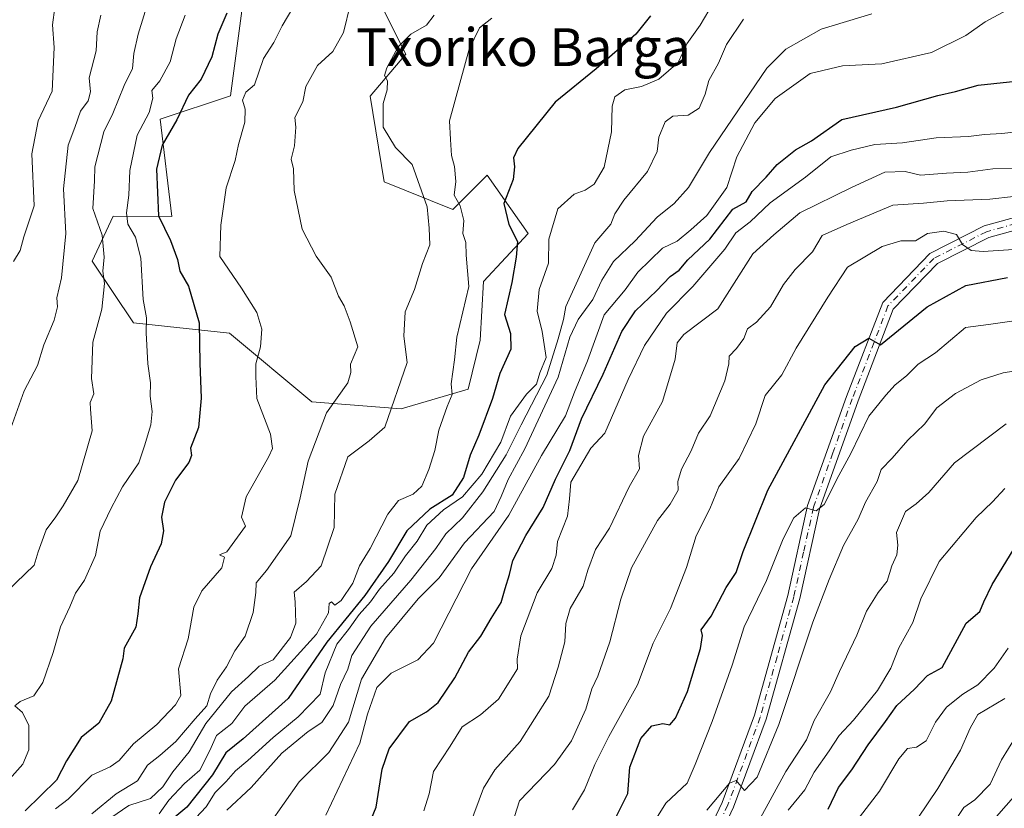
# Model space of a CAD drawing. Units: metres. Extents: x 593772 to 597219, y 4731382 to 4733742.
# Drawn here: x 595539 to 595748, y 4733389 to 4733556 of the extents above; entities that cross this region are included whole.
import ezdxf
from ezdxf.enums import TextEntityAlignment as Align

# ---------------------------------------------------------------- set-up
doc = ezdxf.new("R2010")
doc.units = ezdxf.units.M
doc.header["$MEASUREMENT"] = 0
doc.linetypes.add('DGN Style 4', pattern=[2.638475, 1.318413, -0.659207, 0.001648, -0.659207])
for name, color, linetype, lineweight in [('Arbolado forestal CxS', 92, 'Continuous', 0), ('Curva de nivel maestra', 30, 'Continuous', 30), ('Curva de nivel normal', 30, 'Continuous', 0), ('Matorral CxS', 135, 'Continuous', 0), ('Pista no pavimentada Cxs', 111, 'Continuous', 0), ('Pista no pavimentada eje', 91, 'DGN Style 4', 0), ('Texto cartográfico', 7, 'Continuous', 0)]:
    doc.layers.add(name, color=color, linetype=linetype, lineweight=lineweight)
doc.styles.add('Style-Arial', font='txt')

# ---------------------------------------------------------------- blocks, each defined once
blk = doc.blocks.new('*U5')
at = {"layer": 'Arbolado forestal CxS', "color": 92, "linetype": 'Continuous', "lineweight": 0}
blk.add_polyline3d([(595590.7715, 4733590.8053, 401.1124), (595583.9513, 4733539.9747, 402.5015), (595569.0741, 4733535.0157, 395.9889), (595571.5997, 4733514.5137, 400.3578), (595559.1557, 4733514.5601, 391.4068), (595554.7469, 4733505.0713, 387.3435), (595563.4555, 4733492.0001, 392.7464), (595583.7767, 4733489.8217, 402.1705), (595601.1939, 4733475.2977, 406.8829), (595620.0643, 4733473.8449, 414.3984), (595634.2121, 4733477.9879, 420.7827), (595636.7561, 4733488.3679, 420.9295), (595637.4827, 4733500.7131, 420.3349), (595646.9167, 4733510.8789, 426.1492), (595638.2079, 4733523.2239, 422.5578), (595631.3167, 4733516.3289, 418.1731), (595630.9509, 4733515.9629, 417.9274), (595616.4363, 4733521.7727, 413.4478), (595613.5335, 4733539.9261, 413.3969), (595621.0043, 4733548.7819, 414.9035), (595615.6495, 4733559.4433, 411.7547)], dxfattribs=at)

msp = doc.modelspace()

# ---------------------------------------------------------------- linework, layer by layer
at = {"layer": 'Arbolado forestal CxS', "color": 92, "linetype": 'Continuous', "lineweight": 0}
msp.add_polyline3d([(595615.6495, 4733559.4433, 411.7547), (595621.0043, 4733548.7819, 414.9035), (595613.5335, 4733539.9261, 413.3969), (595616.4363, 4733521.7727, 413.4478), (595630.9509, 4733515.9629, 417.9274), (595631.3167, 4733516.3289, 418.1731), (595638.2079, 4733523.2239, 422.5578), (595646.9167, 4733510.8789, 426.1492), (595637.4827, 4733500.7131, 420.3349), (595636.7561, 4733488.3679, 420.9295), (595634.2121, 4733477.9879, 420.7827), (595620.0643, 4733473.8449, 414.3984), (595601.1939, 4733475.2977, 406.8829), (595583.7767, 4733489.8217, 402.1705), (595563.4555, 4733492.0001, 392.7464), (595554.7469, 4733505.0713, 387.3435), (595559.1557, 4733514.5601, 391.4068), (595571.5997, 4733514.5137, 400.3578), (595569.0741, 4733535.0157, 395.9889), (595583.9513, 4733539.9747, 402.5015), (595590.7715, 4733590.8053, 401.1124)], dxfattribs=at)
at = {"layer": 'Curva de nivel maestra', "color": 30, "linetype": 'Continuous', "lineweight": 30, "flags": 128}
for points, elevation in [([(595583.21, 4733557.4201), (595581.33, 4733553.0001), (595580, 4733548.2001), (595577.74, 4733543.5001), (595575.12, 4733540.1401), (595572.61, 4733534.9001), (595569.52, 4733529.5601), (595568.34, 4733524.4901), (595568.74, 4733514.6401), (595571.26, 4733509.3901), (595572.8, 4733505.4201), (595573.29, 4733502.9501), (595575.09, 4733499.7501), (595577.36, 4733492.0301), (595577.47, 4733483.4701), (595577.74, 4733476.0701), (595577.23, 4733469.8901), (595575.54, 4733465.5401), (595575.72, 4733463.9401), (595575.15, 4733462.4901), (595572.36, 4733458.7801), (595570.02, 4733454.1101), (595569.41, 4733450.9301), (595569.78, 4733448.0801), (595569.33, 4733445.3101), (595567.07, 4733440.4601), (595564.74, 4733433.8801), (595564.42, 4733430.5101), (595563.95, 4733427.7101), (595561.53, 4733423.2501), (595561.18, 4733421.0001), (595558.77, 4733412.0201), (595556.11, 4733407.3901), (595552.44, 4733404.3701), (595549.3, 4733399.4701), (595547.22, 4733395.3701), (595540.56, 4733388.8801)], 400), ([(595672.73, 4733556.8701), (595669.67, 4733553.0101), (595661.3, 4733545.6601), (595652.61, 4733538.6501), (595644.68, 4733528.8301), (595643.8, 4733526.8801), (595644.01, 4733525.0001), (595643.76, 4733522.3201), (595641.77, 4733517.2101), (595642.8, 4733512.7601), (595644.66, 4733509.1601), (595644.39, 4733505.8701), (595643.46, 4733500.5501), (595641.91, 4733493.7501), (595643.19, 4733489.7201), (595643.21, 4733486.4301), (595640.94, 4733481.3301), (595639.34, 4733476.0001), (595636.46, 4733468.2701), (595634.63, 4733464.0701), (595633.2, 4733459.3201), (595630.8, 4733455.5601), (595626.14, 4733452.6401), (595621.27, 4733448.0801), (595617.35, 4733441.5601), (595612.39, 4733434.4101), (595604.32, 4733424.5101), (595596.16, 4733412.6301), (595586.67, 4733404.0601), (595582.98, 4733401.1401), (595580.16, 4733396.4701), (595574.71, 4733389.6701), (595569.62, 4733385.3301)], 425), ([(595612.27, 4733383.6701), (595614.8, 4733389.6701), (595616.01, 4733397.6701), (595617.5, 4733402.0001), (595621.78, 4733407.7801), (595625.38, 4733409.8001), (595627.86, 4733411.7801), (595631.42, 4733417.0001), (595634.32, 4733422.4101), (595636.88, 4733425.7701), (595639.1, 4733429.5501), (595641.22, 4733432.9201), (595642.01, 4733435.8701), (595642.97, 4733438.8301), (595643.68, 4733441.7701), (595646.42, 4733447.0301), (595650.06, 4733453.0001), (595652.65, 4733459.0001), (595655.74, 4733465.0001), (595658.2, 4733471.6901), (595662.75, 4733481.1601), (595666.67, 4733490.1701), (595669.58, 4733494.5601), (595674, 4733498.7401), (595676.92, 4733501.7801), (595678.82, 4733503.1301), (595680.63, 4733505.3201), (595685.27, 4733509.7201), (595690.19, 4733516.0401), (595692.98, 4733517.6001), (595694.23, 4733519.7901), (595697.19, 4733522.8101), (595699.53, 4733525.4401), (595703.39, 4733528.5901), (595706.76, 4733530.4501), (595713.22, 4733535.0001), (595724.74, 4733537.6101), (595733.48, 4733540.0801), (595737.2, 4733540.9301), (595742.03, 4733542.2501), (595753.3, 4733543.4101)], 450), ([(595665, 4733386.6001), (595668, 4733392.5301), (595668.41, 4733398.1001), (595670.72, 4733404.1401), (595673.07, 4733406.8101), (595675.35, 4733407.3201), (595676.87, 4733407.0601), (595678.05, 4733408.4301), (595680.59, 4733414.1201), (595683.33, 4733423.1501), (595683.72, 4733425.9301), (595683.44, 4733427.1501), (595685.55, 4733430.0001), (595688.76, 4733436.0401), (595690.88, 4733439.2101), (595692.34, 4733443.6801), (595697.54, 4733456.6301), (595709.62, 4733478.9001), (595716.01, 4733486.9701), (595718.9, 4733488.8001), (595721.35, 4733487.3501), (595731.25, 4733495.4001), (595739.44, 4733499.9201), (595748.24, 4733501.6201)], 475), ([(595710.35, 4733389.2101), (595712.51, 4733393.8301), (595715.33, 4733397.5401), (595718.76, 4733402.8501), (595722.46, 4733407.7301), (595724.81, 4733411.1201), (595728.54, 4733414.5701), (595731.34, 4733417.4801), (595734.42, 4733419.1701), (595739.48, 4733428.5501), (595742.37, 4733430.9801), (595743.19, 4733433.0301), (595744.98, 4733436.7101), (595750.23, 4733445.2301)], 500)]:
    msp.add_lwpolyline(points, dxfattribs=dict(at, elevation=elevation))
at = {"layer": 'Curva de nivel normal', "color": 30, "linetype": 'Continuous', "lineweight": 0, "flags": 128}
for points, elevation in [([(595536.67, 4733435.2201), (595542.49, 4733440.8001), (595543.35, 4733443.6201), (595545.04, 4733448.2301), (595547.05, 4733450.9801), (595548.6, 4733453.3301), (595551.72, 4733458.6701), (595554.71, 4733469.1901), (595554.37, 4733473.7501), (595554.33, 4733475.1901), (595555.08, 4733477.0001), (595554.6, 4733480.2401), (595554.89, 4733487.9501), (595556.77, 4733494.9001), (595557.32, 4733500.3001), (595557.02, 4733502.9401), (595557.25, 4733505.9101), (595556.88, 4733510.5401), (595554.85, 4733516.1401), (595555.26, 4733522.0001), (595555.3, 4733525.0001), (595557.17, 4733532.3901), (595559.1, 4733536.2201), (595561.49, 4733542.1601), (595563.26, 4733545.7601), (595563.54, 4733548.9401), (595564.44, 4733552.9901), (595569.51, 4733569.5101)], 390), ([(595554.65, 4733388.2401), (595559.79, 4733392.4401), (595564.3, 4733395.2101), (595566.41, 4733398.5201), (595569.04, 4733400.5501), (595572.39, 4733403.5501), (595576.51, 4733408.3301), (595579, 4733411.0801), (595579.73, 4733413.6001), (595581.13, 4733416.5201), (595583.15, 4733419.2801), (595584.89, 4733422.6901), (595587.05, 4733425.7601), (595588.79, 4733430.7901), (595589.32, 4733435.0001), (595589.4, 4733437.0801), (595591.58, 4733439.6701), (595596.7, 4733447.0001), (595598.71, 4733455.0501), (595600.38, 4733462.7601), (595604.28, 4733473.0101), (595608.78, 4733479.3001), (595609.41, 4733481.5201), (595609.31, 4733483.2801), (595610.92, 4733486.9201), (595609.24, 4733492.2001), (595607.98, 4733495.6301), (595606.77, 4733497.6101), (595605.26, 4733501.6401), (595602.09, 4733506.0901), (595599.13, 4733511.8201), (595597.4, 4733519.9901), (595597.26, 4733524.5601), (595596.79, 4733526.6001), (595597.47, 4733529.4101), (595597.78, 4733533.3401), (595597.55, 4733535.4201), (595599.23, 4733538.7101), (595599.92, 4733541.9201), (595602.35, 4733546.4001), (595605.59, 4733549.3301), (595607.83, 4733553.3301), (595609.31, 4733559.4301)], 410), ([(595538.1, 4733505.0001), (595539.52, 4733507.2701), (595540.27, 4733510.1601), (595542.49, 4733516.7501), (595541.98, 4733527.7401), (595543.33, 4733534.7301), (595546.26, 4733541.0001), (595546.67, 4733550.1701), (595546.35, 4733555.0001), (595546.86, 4733558.6701)], 380), ([(595597.35, 4733558.9401), (595594.9, 4733554.7401), (595593.14, 4733551.2301), (595590.94, 4733547.8601), (595589.05, 4733542.3201), (595587.22, 4733540.7401), (595586.51, 4733539.0601), (595587.1, 4733537.1701), (595587, 4733534.3801), (595585.65, 4733529.6701), (595584.95, 4733526.3301), (595583.04, 4733520.5201), (595581.92, 4733512.6401), (595581.72, 4733506.0501), (595586.3, 4733499.3001), (595589.53, 4733494.2001), (595590.59, 4733490.6601), (595590.34, 4733486.9601), (595589.36, 4733483.3301), (595589.36, 4733480.6701), (595589.56, 4733476.0201), (595592.42, 4733468.4801), (595592.84, 4733465.4801), (595592.06, 4733463.7301), (595587.29, 4733455.2501), (595586.32, 4733450.9201), (595587.16, 4733449.0001), (595583.22, 4733443.6401), (595581.67, 4733442.9901), (595582.7, 4733442.4701), (595582.13, 4733440.2101), (595577.9, 4733435.3501), (595576.21, 4733431.9201), (595575.03, 4733425.2001), (595572.95, 4733418.8801), (595573.5, 4733413.2301), (595572.37, 4733411.2701), (595568.39, 4733407.1501), (595563.46, 4733403.0001), (595560.44, 4733399.5201), (595558.53, 4733398.1801), (595554.67, 4733396.4301), (595549.68, 4733391.3201), (595547.01, 4733389.2801)], 405), ([(595575.57, 4733386.2401), (595578.84, 4733389.7401), (595580.71, 4733392.7701), (595583.04, 4733395.1001), (595585.03, 4733397.3501), (595587.67, 4733399.4801), (595593, 4733404.4001), (595598.31, 4733408.7501), (595602.94, 4733413.5501), (595603.98, 4733418.0101), (595606.46, 4733424.0701), (595608.93, 4733427.2001), (595611.14, 4733430.4001), (595613.54, 4733433.0301), (595615.44, 4733435.6901), (595618.5, 4733439.0901), (595620.94, 4733442.7801), (595623.43, 4733445.8401), (595625.45, 4733449.2201), (595629, 4733452.4801), (595633, 4733455.2501), (595637.12, 4733460.0101), (595641.14, 4733466.7601), (595643.14, 4733472.2601), (595646.54, 4733476.9201), (595648.63, 4733479.0201), (595649.39, 4733481.4401), (595650.68, 4733484.7001), (595649.87, 4733490.2001), (595648.83, 4733494.4901), (595649.22, 4733499.0701), (595651.2, 4733504.6201), (595651.27, 4733509.6701), (595653.15, 4733516.1001), (595656.63, 4733519.2301), (595658.97, 4733520.0201), (595660.87, 4733521.2901), (595662.96, 4733524.9001), (595664.53, 4733532.3401), (595664.66, 4733537.7701), (595665.25, 4733539.7801), (595667.33, 4733541.2301), (595670.86, 4733541.9501), (595674.5, 4733543.4701), (595678.64, 4733547.0001), (595680.47, 4733551.0001), (595683.27, 4733554.8801), (595685.11, 4733558.0201)], 430), ([(595592.14, 4733386.0101), (595598.49, 4733395.0001), (595604.77, 4733401.1701), (595608.89, 4733407.6301), (595611.7, 4733416.6701), (595616.74, 4733425.3301), (595623.68, 4733433.6701), (595628.05, 4733438.1301), (595633.46, 4733445.5201), (595639.68, 4733452.1201), (595641.2, 4733455.2701), (595642.64, 4733458.9301), (595646.2, 4733465.4101), (595653.23, 4733480.5201), (595655.73, 4733488.9701), (595657.46, 4733492.7401), (595660.6, 4733496.9101), (595662.44, 4733501.0001), (595664.97, 4733505.0001), (595669.54, 4733509.3301), (595674.2, 4733514.3301), (595677.73, 4733517.2501), (595680.79, 4733520.6001), (595685.2, 4733528.0001), (595697.37, 4733545.8401), (595701.38, 4733549.8701), (595708.83, 4733554.1001), (595719.57, 4733557.3201)], 440), ([(595604.12, 4733387.9701), (595611.31, 4733403.1701), (595612.9, 4733409.3301), (595614.92, 4733414.9501), (595617.92, 4733417.9601), (595623.56, 4733420.7901), (595626.92, 4733424.3301), (595634.95, 4733440.0001), (595642.84, 4733451.3301), (595649.75, 4733464.0001), (595654.77, 4733472.3301), (595656.72, 4733477.3301), (595659.46, 4733484.0001), (595662.96, 4733493.6701), (595667.37, 4733499.0001), (595670.08, 4733502.7101), (595675.27, 4733507.7801), (595678.43, 4733509.2801), (595681.27, 4733511.6501), (595684.67, 4733514.6801), (595688.92, 4733520.6001), (595691.02, 4733527.0801), (595694.79, 4733534.3001), (595699.14, 4733539.4401), (595706.54, 4733544.7001), (595713.33, 4733546.3001), (595721.67, 4733546.7301), (595732.18, 4733549.1101), (595739.39, 4733552.7401), (595743.52, 4733555.5901), (595749, 4733558.5901)], 445), ([(595536.8, 4733467.7501), (595540.35, 4733477.6001), (595543.17, 4733483.0001), (595544.48, 4733487.3601), (595546.73, 4733492.5601), (595547.41, 4733495.4101), (595547.26, 4733497.2601), (595548.26, 4733501.4901), (595549.14, 4733510.8801), (595548.64, 4733520.3301), (595549.66, 4733529.5701), (595551.1, 4733533.2601), (595552.27, 4733536.7201), (595553.9, 4733538.9501), (595554.41, 4733540.8001), (595554.12, 4733543.8001), (595555.57, 4733549.4901), (595555.81, 4733553.5001), (595556.59, 4733557.0101)], 385), ([(595537.25, 4733395.5301), (595540.08, 4733398.7701), (595541.36, 4733401.7801), (595541.36, 4733406.9401), (595539.98, 4733409.6401), (595538.38, 4733411.0501), (595539.51, 4733411.9501), (595542.4, 4733413.1501), (595544.31, 4733415.9601), (595546.5, 4733422.3201), (595548.07, 4733427.7401), (595550.01, 4733432.0201), (595551.18, 4733434.8701), (595553.14, 4733437.5901), (595555.42, 4733442.8001), (595556.44, 4733447.9501), (595558.77, 4733452.8201), (595561.13, 4733457.3301), (595564.57, 4733462.4201), (595565.83, 4733466.0301), (595567.16, 4733470.4201), (595567.44, 4733473.2901), (595566.96, 4733476.5301), (595567.03, 4733479.3601), (595566.48, 4733483.3201), (595566.12, 4733489.9001), (595566.22, 4733493.0601), (595565.51, 4733496.9201), (595565.03, 4733505.7001), (595563.91, 4733510.0801), (595562.29, 4733512.8501), (595561.96, 4733515.2801), (595562.46, 4733519.0001), (595562.66, 4733524.1801), (595564.21, 4733531.6701), (595566.79, 4733536.4601), (595567.54, 4733539.5101), (595567.35, 4733541.0801), (595569.07, 4733543.1701), (595571.25, 4733547.1501), (595572.46, 4733552.0301), (595574.39, 4733557.0501)], 395), ([(595627.06, 4733557.0501), (595625.41, 4733554.9301), (595622.1, 4733553.0001), (595619.45, 4733550.3301), (595617, 4733545.8901), (595616.54, 4733544.2901), (595617.16, 4733543.1601), (595617.09, 4733541.2401), (595616.22, 4733538.3801), (595616.22, 4733533.3301), (595618.84, 4733529.0301), (595622.37, 4733525.4401), (595625.54, 4733516.5401), (595626, 4733512.0001), (595626.08, 4733508.5001), (595624.58, 4733504.5301), (595622.84, 4733499.0301), (595620.92, 4733494.3301), (595620.64, 4733489.1601), (595621.3, 4733483.6101), (595616.58, 4733469.9701), (595613.27, 4733467.0801), (595608.81, 4733463.7101), (595606.03, 4733455.7801), (595605.86, 4733448.7801), (595603.12, 4733440.6701), (595600.05, 4733437.3301), (595597.46, 4733435.1201), (595597.64, 4733433.0101), (595597.82, 4733428.5601), (595596.67, 4733425.4901), (595593, 4733420.8001), (595590.05, 4733419.4501), (595587.8, 4733417.2601), (595584.2, 4733414.0001), (595578.78, 4733407.3301), (595575.24, 4733401.3301), (595571.78, 4733397.1401), (595569.69, 4733393.9101), (595567.05, 4733391.4801), (595562.48, 4733390.0001), (595556.22, 4733385.6801)], 415), ([(595568.93, 4733388.2101), (595570.94, 4733391.1501), (595574.25, 4733394.6701), (595577.51, 4733397.4901), (595579.64, 4733401.6301), (595581.02, 4733404.8201), (595584.25, 4733407.3301), (595586.99, 4733411.0001), (595593.36, 4733416.4801), (595602.15, 4733426.2201), (595604.68, 4733430.7201), (595604.85, 4733432.6901), (595605.31, 4733433.0201), (595606.05, 4733432.3401), (595607.37, 4733433.3201), (595609.81, 4733436.9601), (595611.22, 4733440.6701), (595613.53, 4733444.3301), (595617.2, 4733451.5801), (595619.46, 4733454.4501), (595622.56, 4733455.8201), (595624.4, 4733457.4801), (595625.9, 4733461.0001), (595627.15, 4733465.0001), (595628.02, 4733469.3301), (595629.75, 4733474.3301), (595630.85, 4733476.8601), (595630.6, 4733479.1101), (595631.3, 4733484.2001), (595631.79, 4733489.0001), (595634.37, 4733499.6701), (595633.8, 4733506.3301), (595633.72, 4733508.9501), (595633.06, 4733510.8801), (595633.27, 4733513.6501), (595632.51, 4733516.7201), (595631.27, 4733518.9901), (595631.58, 4733521.9101), (595631.31, 4733525.0701), (595630.66, 4733527.4001), (595630.49, 4733530.7601), (595630.28, 4733534.7001), (595632.45, 4733542.6401), (595634.4, 4733549.8401), (595636.64, 4733554.3801), (595639.25, 4733556.3601)], 420), ([(595583.17, 4733389.0201), (595588.34, 4733393.8201), (595594.84, 4733401.0601), (595600.36, 4733405.6701), (595603.28, 4733407.5501), (595605.7, 4733411.1401), (595607.2, 4733415.5701), (595608.78, 4733418.8201), (595609.64, 4733421.7101), (595613.64, 4733427.9201), (595622.08, 4733437.6301), (595627.37, 4733444.2801), (595629.51, 4733447.4201), (595633, 4733450.8201), (595637.35, 4733456.3001), (595642.28, 4733464.0901), (595645.4, 4733470.4801), (595650.86, 4733480.9701), (595653.22, 4733488.6101), (595654.35, 4733492.7001), (595654.85, 4733495.4801), (595661.01, 4733508.9001), (595664.37, 4733512.8701), (595665.2, 4733515.0701), (595667.12, 4733517.9601), (595672.1, 4733524.0101), (595674.16, 4733528.2401), (595674.53, 4733531.2401), (595675.88, 4733534.4801), (595677.5, 4733535.6801), (595680.71, 4733535.9201), (595683.08, 4733537.3601), (595684.29, 4733540.3101), (595685.07, 4733543.2401), (595687.12, 4733546.8701), (595688.8, 4733550.8301), (595692.39, 4733556.2101)], 435), ([(595624.82, 4733388.8701), (595625.94, 4733392.4901), (595626.86, 4733397.1701), (595630.4, 4733402.5101), (595632.94, 4733406.6101), (595636.84, 4733409.1501), (595640.65, 4733412.4601), (595644.63, 4733418.8501), (595644.6, 4733420.9201), (595645.33, 4733425.8601), (595648.82, 4733434.9701), (595651.89, 4733440.0901), (595652.8, 4733442.8901), (595653.07, 4733445.8001), (595655.23, 4733451.1801), (595655.67, 4733454.8001), (595655.94, 4733458.3301), (595660.12, 4733465.5401), (595663.12, 4733468.7201), (595668.05, 4733480.0501), (595671.5, 4733487.2001), (595676.14, 4733494.0801), (595681.74, 4733499.6601), (595688.47, 4733507.5801), (595690.82, 4733511.0001), (595693.83, 4733513.3401), (595698.04, 4733517.3801), (595705.53, 4733522.8101), (595710.88, 4733527.0601), (595715.18, 4733528.5001), (595720.17, 4733529.7201), (595726.02, 4733530.0801), (595733.13, 4733531.1001), (595740, 4733531.3801), (595743.33, 4733531.8301), (595747, 4733532.0101), (595752, 4733532.5701)], 455), ([(595634.5, 4733385.6701), (595637.47, 4733393.6701), (595639.88, 4733397.5701), (595645.24, 4733403.5001), (595651.24, 4733413.1401), (595653.27, 4733419.2201), (595654.63, 4733424.6201), (595654.84, 4733428.4701), (595655.78, 4733431.6201), (595658.52, 4733436.3601), (595659.49, 4733439.7201), (595661.14, 4733444.0901), (595664.06, 4733448.6001), (595668.24, 4733457.3301), (595670.46, 4733461.1601), (595670.23, 4733463.9901), (595671.31, 4733468.0201), (595675.28, 4733475.4101), (595677.96, 4733484.3301), (595678.43, 4733487.8001), (595679.79, 4733489.5401), (595687, 4733494.9701), (595694.38, 4733506.5701), (595698.84, 4733510.6301), (595704.32, 4733515.2401), (595715.25, 4733520.5801), (595722.26, 4733523.8401), (595726.58, 4733523.9801), (595729.82, 4733523.1901), (595735.36, 4733523.6501), (595739.87, 4733523.8401), (595745.1, 4733524.5301), (595751.33, 4733524.6001)], 460), ([(595749.5, 4733518.7001), (595744.48, 4733518.1201), (595735.44, 4733517.7601), (595730.48, 4733517.3101), (595724, 4733516.9001), (595714.24, 4733512.8201), (595709.05, 4733510.4901), (595707, 4733507.0001), (595703.36, 4733503.2801), (595700.84, 4733500.1101), (595698.09, 4733495.3901), (595695.18, 4733492.1301), (595693.24, 4733490.7401), (595692.47, 4733488.7301), (595690.95, 4733486.5801), (595689.4, 4733484.9901), (595689.33, 4733483.3301), (595688.46, 4733479.7501), (595685.4, 4733472.3301), (595682.89, 4733468.6701), (595681.33, 4733464.9701), (595679.31, 4733461.1001), (595678.53, 4733458.5001), (595678.58, 4733456.6301), (595676.9, 4733453.6501), (595674.26, 4733450.2401), (595668.72, 4733440.2201), (595666.46, 4733433.6201), (595664.19, 4733424.5801), (595661.59, 4733417.3301), (595660.38, 4733414.6701), (595659.06, 4733410.3301), (595656.06, 4733403.6701), (595652.44, 4733398.6701), (595645.09, 4733391.0001), (595640.95, 4733378.1501)], 465), ([(595656.24, 4733389.0901), (595658.83, 4733393.3301), (595660.96, 4733398.6701), (595663.97, 4733404.5601), (595670, 4733415.5201), (595673.34, 4733424.3201), (595677, 4733431.6101), (595680.36, 4733440.3301), (595682.42, 4733447.0001), (595685.32, 4733452.6701), (595687.23, 4733457.3301), (595691.51, 4733463.3301), (595695, 4733470.6701), (595696.97, 4733476.6701), (595700.5, 4733481.0001), (595703.55, 4733486.6701), (595710.24, 4733497.4501), (595714.43, 4733503.7801), (595721.76, 4733508.1401), (595725.71, 4733509.3201), (595728.76, 4733509.3501), (595731.33, 4733510.8801), (595734.8, 4733511.3701), (595737.43, 4733510.6701), (595738.68, 4733508.5601), (595740.53, 4733507.2701), (595743.07, 4733507.0701), (595759.14, 4733508.1401)], 470), ([(595672.3, 4733384.5101), (595676.01, 4733390.4601), (595680.49, 4733394.7501), (595682.18, 4733398.6701), (595685.79, 4733407.7501), (595690.01, 4733419.6701), (595692.59, 4733427.7901), (595697.29, 4733437.5501), (595700.77, 4733446.3601), (595703.04, 4733450.8301), (595705.55, 4733452.9001), (595707.75, 4733452.2801), (595709.5, 4733453.6001), (595712.6, 4733459.7401), (595715.09, 4733464.3701), (595718.94, 4733472.2701), (595722.53, 4733476.7001), (595724.45, 4733478.9301), (595726.86, 4733480.8401), (595729.33, 4733483.2501), (595733.02, 4733485.6501), (595739.37, 4733491.0101), (595744.21, 4733491.6201), (595754.09, 4733493.0901)], 480), ([(595753, 4733482.3401), (595747.33, 4733481.4501), (595742.64, 4733479.9601), (595737.23, 4733477.0901), (595733.31, 4733474.0601), (595730.67, 4733470.6001), (595727.13, 4733467.1901), (595723.86, 4733463.4001), (595721.53, 4733461.0101), (595720.69, 4733458.4401), (595718.21, 4733454.1001), (595716.68, 4733450.5001), (595713.53, 4733444.9201), (595710.52, 4733437.7301), (595707.06, 4733428.7801), (595699.89, 4733407.1401), (595695.28, 4733395.9901), (595692.63, 4733393.1401), (595690.86, 4733395.2901), (595689.43, 4733394.7401), (595684.69, 4733389.0001)], 485), ([(595695.61, 4733386.6001), (595701.35, 4733397.1701), (595705.73, 4733403.8601), (595707.35, 4733407.9601), (595710.82, 4733414.0001), (595712.69, 4733418.3301), (595716.36, 4733426.0001), (595718.43, 4733431.0901), (595720.86, 4733435.0401), (595722.77, 4733437.4301), (595723.75, 4733440.6701), (595724.82, 4733443.0001), (595725.06, 4733445.0001), (595724.77, 4733447.6701), (595726.64, 4733452.1001), (595728.92, 4733453.7401), (595731.58, 4733456.1301), (595737.05, 4733462.4501), (595747.96, 4733470.6801)], 490), ([(595701.84, 4733389.0001), (595705.38, 4733393.3101), (595707.35, 4733397.0301), (595710.56, 4733401.5301), (595712.67, 4733404.8001), (595715.69, 4733408.0001), (595720.76, 4733414.3301), (595723.53, 4733419.0001), (595725.26, 4733423.3301), (595728.22, 4733428.6701), (595729.93, 4733433.6701), (595733.76, 4733441.6001), (595741.58, 4733450.8701), (595745.08, 4733454.1601), (595747.63, 4733456.9701)], 495), ([(595715.51, 4733385.6701), (595721.2, 4733393.0001), (595725.28, 4733399.8901), (595727.12, 4733402.0801), (595729, 4733402.3201), (595731, 4733403.6901), (595733, 4733407.6101), (595735.33, 4733410.7801), (595738.79, 4733413.5001), (595741.94, 4733415.4701), (595745.4, 4733419.0001), (595748.36, 4733423.2501)], 505), ([(595729.26, 4733387.3301), (595733.47, 4733393.6101), (595738.31, 4733401.7001), (595740.34, 4733406.3401), (595741.97, 4733409.2601), (595747.66, 4733412.6401)], 510), ([(595736.68, 4733386.0401), (595739, 4733389.5601), (595741.33, 4733391.1801), (595744.54, 4733394.5001), (595746.96, 4733399.6801), (595751.39, 4733406.8501)], 515), ([(595743.34, 4733384.8101), (595750, 4733392.3301)], 520)]:
    msp.add_lwpolyline(points, dxfattribs=dict(at, elevation=elevation))
at = {"layer": 'Matorral CxS', "color": 135, "linetype": 'Continuous', "lineweight": 0}
msp.add_polyline3d([(595615.6495, 4733559.4433, 411.7547), (595621.0043, 4733548.7819, 414.9035), (595613.5335, 4733539.9261, 413.3969), (595616.4363, 4733521.7727, 413.4478), (595630.9509, 4733515.9629, 417.9274), (595631.3167, 4733516.3289, 418.1731), (595638.2079, 4733523.2239, 422.5578), (595646.9167, 4733510.8789, 426.1492), (595637.4827, 4733500.7131, 420.3349), (595636.7561, 4733488.3679, 420.9295), (595634.2121, 4733477.9879, 420.7827), (595620.0643, 4733473.8449, 414.3984), (595601.1939, 4733475.2977, 406.8829), (595583.7767, 4733489.8217, 402.1705), (595563.4555, 4733492.0001, 392.7464), (595554.7469, 4733505.0713, 387.3435), (595559.1557, 4733514.5601, 391.4068), (595571.5997, 4733514.5137, 400.3578), (595569.0741, 4733535.0157, 395.9889), (595583.9513, 4733539.9747, 402.5015), (595590.7715, 4733590.8053, 401.1124)], dxfattribs=at)
msp.add_polyline3d([(595615.6495, 4733559.4433, 411.7547), (595621.0043, 4733548.7819, 414.9035), (595613.5335, 4733539.9261, 413.3969), (595616.4363, 4733521.7727, 413.4478), (595630.9509, 4733515.9629, 417.9274), (595631.3167, 4733516.3289, 418.1731), (595638.2079, 4733523.2239, 422.5578), (595646.9167, 4733510.8789, 426.1492), (595637.4827, 4733500.7131, 420.3349), (595636.7561, 4733488.3679, 420.9295), (595634.2121, 4733477.9879, 420.7827), (595620.0643, 4733473.8449, 414.3984), (595601.1939, 4733475.2977, 406.8829), (595583.7767, 4733489.8217, 402.1705), (595563.4555, 4733492.0001, 392.7464), (595554.7469, 4733505.0713, 387.3435), (595559.1557, 4733514.5601, 391.4068), (595571.5997, 4733514.5137, 400.3578), (595569.0741, 4733535.0157, 395.9889), (595583.9513, 4733539.9747, 402.5015), (595590.7715, 4733590.8053, 401.1124)], dxfattribs=at)
at = {"layer": 'Pista no pavimentada Cxs', "color": 111, "linetype": 'Continuous', "lineweight": 0}
for points in [[(595578.0701, 4733193.2201, 498.1298), (595567.0401, 4733213.2701, 500.1517), (595559.5101, 4733224.7301, 498.0897), (595556.5801, 4733236.2001, 498.3252), (595556.5201, 4733245.9701, 498.4161), (595558.7801, 4733254.6101, 499.5237), (595567.0601, 4733264.4201, 498.5948), (595578.2001, 4733275.4001, 498.3297), (595594.5301, 4733285.8301, 497.6349), (595613.4201, 4733298.5801, 493.6031), (595630.6001, 4733310.7401, 492.4398), (595643.1601, 4733325.7501, 490.8654), (595653.4401, 4733337.5901, 490.7224), (595664.5901, 4733347.9901, 492.8445), (595677.4101, 4733368.4601, 490.4508), (595687.9301, 4733390.6401, 488.0303), (595694.7201, 4733409.0701, 486.2408), (595701.7701, 4733434.4001, 483.0331), (595705.9801, 4733453.3801, 480.487), (595714.1901, 4733476.4201, 478.3847), (595721.8401, 4733496.2801, 474.8849), (595731.8401, 4733506.6801, 473.411), (595743.3101, 4733512.4901, 472.0915), (595760.2301, 4733517.1801, 467.6633)], [(595578.0701, 4733193.2201, 498.1298), (595567.0401, 4733213.2701, 500.1517), (595559.5101, 4733224.7301, 498.0897), (595556.5801, 4733236.2001, 498.3252), (595556.5201, 4733245.9701, 498.4161), (595558.7801, 4733254.6101, 499.5237), (595567.0601, 4733264.4201, 498.5948), (595578.2001, 4733275.4001, 498.3297), (595594.5301, 4733285.8301, 497.6349), (595613.4201, 4733298.5801, 493.6031), (595630.6001, 4733310.7401, 492.4398), (595643.1601, 4733325.7501, 490.8654), (595653.4401, 4733337.5901, 490.7224), (595664.5901, 4733347.9901, 492.8445), (595677.4101, 4733368.4601, 490.4508), (595687.9301, 4733390.6401, 488.0303), (595694.7201, 4733409.0701, 486.2408), (595701.7701, 4733434.4001, 483.0331), (595705.9801, 4733453.3801, 480.487), (595714.1901, 4733476.4201, 478.3847), (595721.8401, 4733496.2801, 474.8849), (595731.8401, 4733506.6801, 473.411), (595743.3101, 4733512.4901, 472.0915), (595760.2301, 4733517.1801, 467.6633)], [(595760.8201, 4733514.6401, 469.6647), (595744.2501, 4733510.0501, 472.3543), (595733.4101, 4733504.5601, 473.4552), (595724.0801, 4733494.8601, 475.1561), (595716.6301, 4733475.5101, 478.3954), (595708.4801, 4733452.6601, 480.9207), (595704.3001, 4733433.7601, 484.2188), (595697.2001, 4733408.2701, 485.123), (595690.3301, 4733389.6301, 488.6957), (595679.7001, 4733367.2101, 493.3156), (595666.6201, 4733346.3201, 492.8301), (595655.3201, 4733335.7801, 490.0396), (595645.1401, 4733324.0601, 490.9889), (595632.3801, 4733308.8101, 492.4187), (595614.9001, 4733296.4401, 495.1525), (595595.9501, 4733283.6601, 497.5731), (595579.8301, 4733273.3501, 498.0895), (595568.9701, 4733262.6501, 499.8185), (595561.1401, 4733253.3801, 499.5516), (595559.1301, 4733245.6501, 499.6962), (595559.1801, 4733236.5401, 499.4735), (595561.9201, 4733225.7901, 498.2418), (595569.2701, 4733214.6201, 501.9409), (595580.1901, 4733194.7501, 499.2606)], [(595760.8201, 4733514.6401, 469.6647), (595744.2501, 4733510.0501, 472.3543), (595733.4101, 4733504.5601, 473.4552), (595724.0801, 4733494.8601, 475.1561), (595716.6301, 4733475.5101, 478.3954), (595708.4801, 4733452.6601, 480.9207), (595704.3001, 4733433.7601, 484.2188), (595697.2001, 4733408.2701, 485.123), (595690.3301, 4733389.6301, 488.6957), (595679.7001, 4733367.2101, 493.3156), (595666.6201, 4733346.3201, 492.8301), (595655.3201, 4733335.7801, 490.0396), (595645.1401, 4733324.0601, 490.9889), (595632.3801, 4733308.8101, 492.4187), (595614.9001, 4733296.4401, 495.1525), (595595.9501, 4733283.6601, 497.5731), (595579.8301, 4733273.3501, 498.0895), (595568.9701, 4733262.6501, 499.8185), (595561.1401, 4733253.3801, 499.5516), (595559.1301, 4733245.6501, 499.6962), (595559.1801, 4733236.5401, 499.4735), (595561.9201, 4733225.7901, 498.2418), (595569.2701, 4733214.6201, 501.9409), (595580.1901, 4733194.7501, 499.2606)]]:
    msp.add_polyline3d(points, dxfattribs=at)
at = {"layer": 'Pista no pavimentada eje', "color": 91, "linetype": 'DGN Style 4', "lineweight": 0}
msp.add_polyline3d([(595760.5251, 4733515.9101, 468.6153), (595743.7801, 4733511.2701, 472.0862), (595732.6251, 4733505.6201, 473.34), (595722.9601, 4733495.5701, 474.8552), (595715.4101, 4733475.9651, 478.3439), (595711.3351, 4733464.5401, 479.7677), (595707.2301, 4733453.0201, 480.3957), (595705.1251, 4733443.5301, 482.9582), (595703.0351, 4733434.0801, 483.2295), (595699.5101, 4733421.4151, 484.1225), (595695.9601, 4733408.6701, 485.6926), (595689.1301, 4733390.1351, 488.2401), (595678.5551, 4733367.8351, 491.6439)], dxfattribs=at)

# ---------------------------------------------------------------- block references
at = {"layer": 'Arbolado forestal CxS', "color": 92, "linetype": 'Continuous', "lineweight": 0}
msp.add_blockref('*U5', (0, 0), dxfattribs=at)

# ---------------------------------------------------------------- texts
at = {"layer": 'Texto cartográfico', "color": 7, "linetype": 'Continuous', "lineweight": 0, "style": 'Style-Arial'}
msp.add_text('Txoriko Barga', height=8, dxfattribs=at).set_placement((595645.8727, 4733550.2701), align=Align.MIDDLE_CENTER)

doc.saveas('drawing.dxf')
